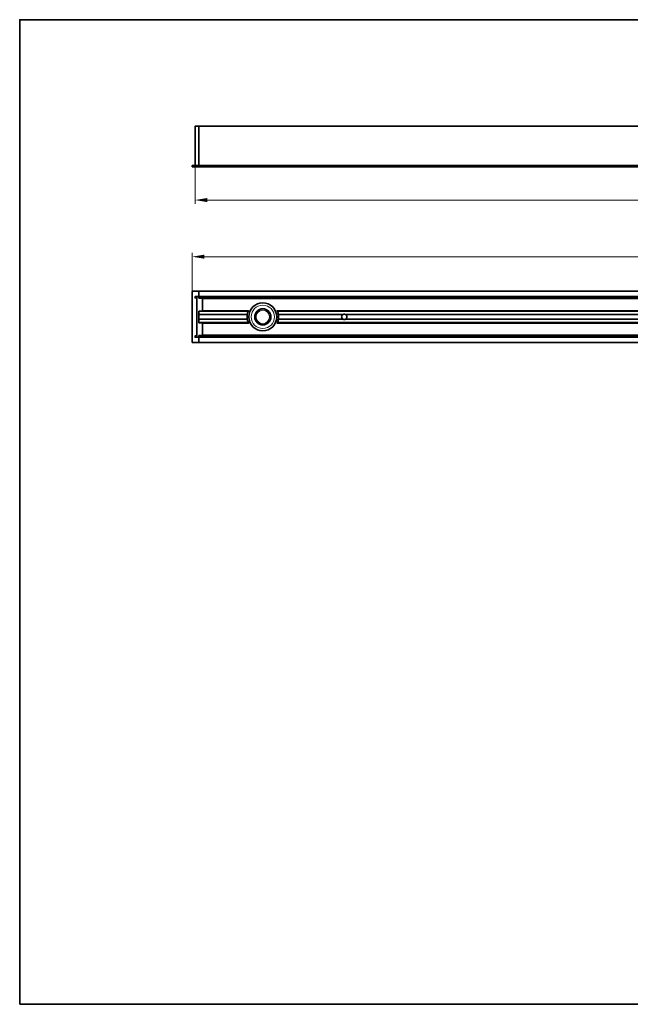
# Model space of a CAD drawing. Units: millimetres. Extents: x 21 to 1242, y 30 to 876.
# Drawn here: x 21 to 546, y 30 to 876 of the extents above; entities that cross this region are included whole.
import ezdxf

# ---------------------------------------------------------------- set-up
doc = ezdxf.new("R2010")
doc.units = ezdxf.units.MM
doc.header["$LTSCALE"] = 3
for name, color, linetype, lineweight in [('Bemaßung (ISO)', 7, 'Continuous', 9), ('Rahmen (ISO)', 7, 'Continuous', 35), ('Sichtbar (ISO)', 7, 'Continuous', 35), ('Sichtbar schmal (ISO)', 7, 'Continuous', 18)]:
    doc.layers.add(name, color=color, linetype=linetype, lineweight=lineweight)
doc.styles.add('MoltoLuce 2_5 mm', font='txt')
doc.dimstyles.new('Standard (MoltoLuce)', dxfattribs={"dimscale": 3, "dimtxt": 2.5, "dimasz": 3.5, "dimexe": 1.1, "dimexo": 0, "dimgap": 0.8, "dimtad": 1, "dimrnd": 1e-08, "dimtxsty": 'MoltoLuce 2_5 mm', "dimcen": 0.09, "dimdle": 10, "dimclrd": 256, "dimclre": 256, "dimclrt": 256, "dimadec": 1, "dimazin": 2, "dimtfac": 1.4, "dimtmove": 0, "dimatfit": 3, "dimfxl": 1, "dimtolj": 1, "dimlwd": -1, "dimlwe": -1, "dimarcsym": 0})

# ---------------------------------------------------------------- blocks, each defined once
blk = doc.blocks.new('Ränder Standardrahmen')
at = {"layer": 'Rahmen (ISO)', "flags": 128}
blk.add_lwpolyline([(7, 10), (7, 292), (413, 292), (413, 10), (7, 10)], dxfattribs=at)
blk = doc.blocks.new('*D12')
at = {"layer": 'Bemaßung (ISO)'}
for p, q in [((171.79, 751.01), (171.79, 717.71)), ((1028.39, 751.01), (1028.39, 717.71)), ((182.29, 721.01), (1017.89, 721.01))]:
    blk.add_line(p, q, dxfattribs=at)
for points in [[(182.29, 722.76), (182.29, 719.26), (171.79, 721.01)], [(1017.89, 722.76), (1017.89, 719.26), (1028.39, 721.01)]]:
    blk.add_solid(points, dxfattribs=at)
at = {"layer": 'Defpoints', "color": 0}
for p in [(171.79, 751.01), (1028.39, 751.01), (1028.39, 721.01)]:
    blk.add_point(p, dxfattribs=at)
at = {"layer": 'Bemaßung (ISO)', "insert": (592.5, 731.07), "char_height": 7.5, "attachment_point": 1, "style": 'MoltoLuce 2_5 mm'}
blk.add_mtext('\\A1;857', dxfattribs=at)
blk = doc.blocks.new('*D13')
at = {"layer": 'Bemaßung (ISO)'}
for p, q in [((169.39, 642.37), (169.39, 675.67)), ((179.89, 672.37), (1020.29, 672.37)), ((1030.79, 642.37), (1030.79, 675.67))]:
    blk.add_line(p, q, dxfattribs=at)
for points in [[(179.89, 674.12), (179.89, 670.62), (169.39, 672.37)], [(1020.29, 674.12), (1020.29, 670.62), (1030.79, 672.37)]]:
    blk.add_solid(points, dxfattribs=at)
at = {"layer": 'Defpoints', "color": 0}
for p in [(1030.79, 672.37), (169.39, 642.37), (1030.79, 642.37)]:
    blk.add_point(p, dxfattribs=at)
at = {"layer": 'Bemaßung (ISO)', "insert": (592.62, 682.44), "char_height": 7.5, "attachment_point": 1, "style": 'MoltoLuce 2_5 mm'}
blk.add_mtext('\\A1;861', dxfattribs=at)

msp = doc.modelspace()

# ---------------------------------------------------------------- linework, layer by layer
at = {"layer": 'Sichtbar (ISO)'}
for p, q in [((171.792, 784.207), (171.792, 751.007)), ((175.092, 784.507), (172.092, 784.507)), ((175.092, 784.207), (175.092, 784.507)), ((1025.092, 784.507), (175.092, 784.507)), ((175.092, 784.507), (175.092, 784.207)), ((175.092, 751.007), (175.092, 784.207)), ((175.092, 784.207), (175.092, 751.007)), ((169.392, 750.407), (169.392, 749.807)), ((175.092, 750.707), (169.692, 750.707)), ((169.692, 749.507), (175.092, 749.507)), ((175.092, 751.007), (175.092, 750.707)), ((175.092, 750.707), (175.092, 751.007)), ((1025.092, 750.707), (175.092, 750.707)), ((175.092, 750.407), (175.092, 750.707)), ((175.092, 750.707), (175.092, 750.407)), ((175.092, 749.807), (175.092, 750.407)), ((175.092, 749.807), (175.092, 750.407)), ((175.092, 749.507), (175.092, 749.807)), ((175.092, 749.807), (175.092, 749.507)), ((175.092, 749.507), (1025.092, 749.507)), ((169.392, 642.374), (169.392, 598.974)), ((175.092, 642.674), (169.692, 642.674)), ((171.792, 637.874), (171.792, 637.274)), ((175.092, 638.174), (172.092, 638.174)), ((172.092, 636.974), (172.992, 636.974)), ((173.292, 636.674), (173.292, 604.674)), ((1025.092, 642.674), (175.092, 642.674)), ((175.092, 642.374), (175.092, 642.674)), ((175.092, 642.674), (175.092, 642.374)), ((175.092, 638.474), (175.092, 642.374)), ((175.092, 638.474), (175.092, 642.374)), ((175.092, 638.474), (175.092, 638.174)), ((175.092, 638.174), (175.092, 638.474)), ((1025.092, 638.174), (175.092, 638.174)), ((175.092, 637.874), (175.092, 638.174)), ((175.092, 638.174), (175.092, 637.874)), ((175.092, 637.274), (175.092, 637.874)), ((175.092, 637.874), (175.092, 636.674)), ((175.092, 636.674), (1025.092, 636.674)), ((175.092, 636.674), (177.797, 636.627)), ((178.092, 636.327), (178.092, 626.021)), ((175.092, 625.674), (177.797, 625.721)), ((217.552, 625.674), (175.092, 625.674)), ((175.092, 625.674), (175.092, 615.674)), ((175.092, 622.874), (175.092, 625.174)), ((216.741, 622.674), (175.092, 622.674)), ((216.741, 618.674), (175.092, 618.674)), ((175.092, 616.174), (175.092, 618.474)), ((1025.092, 625.674), (242.632, 625.674)), ((299.061, 622.674), (243.443, 622.674)), ((299.061, 618.674), (243.443, 618.674)), ((899.061, 622.674), (301.123, 622.674)), ((899.061, 618.674), (301.123, 618.674)), ((175.092, 615.674), (217.552, 615.674)), ((175.092, 615.674), (177.797, 615.627)), ((178.092, 615.327), (178.092, 605.021)), ((242.632, 615.674), (1025.092, 615.674)), ((171.792, 604.074), (171.792, 603.474)), ((172.992, 604.374), (172.092, 604.374)), ((172.092, 603.174), (175.092, 603.174)), ((175.092, 604.674), (177.797, 604.721)), ((1025.092, 604.674), (175.092, 604.674)), ((175.092, 604.674), (175.092, 603.474)), ((175.092, 603.474), (175.092, 604.074)), ((175.092, 603.174), (175.092, 603.474)), ((175.092, 603.474), (175.092, 603.174)), ((175.092, 603.174), (175.092, 602.874)), ((175.092, 603.174), (1025.092, 603.174)), ((175.092, 602.874), (175.092, 603.174)), ((175.092, 598.974), (175.092, 602.874)), ((175.092, 598.974), (175.092, 602.874)), ((169.692, 598.674), (175.092, 598.674)), ((175.092, 598.674), (175.092, 598.974)), ((175.092, 598.974), (175.092, 598.674)), ((175.092, 598.674), (1025.092, 598.674))]:
    msp.add_line(p, q, dxfattribs=at)
for radius in [12, 6.95, 6.75]:
    msp.add_circle((230.092, 620.674), radius, dxfattribs=at)
for centre, radius, start, end in [((172.092, 784.207), 0.3, 90, 180), ((169.692, 750.407), 0.3, 90, 180), ((169.692, 749.807), 0.3, 180, 270), ((171.492, 751.007), 0.3, 270, 0), ((169.692, 642.374), 0.3, 90, 180), ((172.092, 637.874), 0.3, 90, 180), ((172.092, 637.274), 0.3, 180, 270), ((172.992, 636.674), 0.3, 0, 90), ((177.792, 636.327), 0.3, 0, 89), ((177.792, 626.021), 0.3, 271, 0), ((230.092, 620.674), 13.5, 171.480376, 188.519624), ((230.092, 620.674), 13.5, 160.528779, 170.621081), ((230.092, 620.674), 13.5, 189.378919, 199.471221), ((230.092, 620.674), 13.5, 9.378919, 19.471221), ((230.092, 620.674), 13.5, 340.528779, 350.621081), ((230.092, 620.674), 13.5, 351.480376, 8.519624), ((300.092, 620.674), 2.25, 117.266044, 242.733956), ((300.092, 620.674), 2.25, 77.898508, 102.101492), ((300.092, 620.674), 2.25, 257.898508, 282.101492), ((300.092, 620.674), 2.25, 297.266044, 62.733956), ((177.792, 615.327), 0.3, 0, 89), ((172.092, 604.074), 0.3, 90, 180), ((172.092, 603.474), 0.3, 180, 270), ((172.992, 604.674), 0.3, 270, 0), ((177.792, 605.021), 0.3, 271, 0), ((169.692, 598.974), 0.3, 180, 270)]:
    msp.add_arc(centre, radius, start, end, dxfattribs=at)
for points, knots in [([(217.552, 625.674), (217.552, 625.674), (217.558, 625.689), (217.582, 625.748), (217.6, 625.793), (217.644, 625.898), (217.673, 625.967), (217.738, 626.118), (217.774, 626.199), (217.809, 626.274)], [0.189931806, 0.189931806, 0.189931806, 0.189931806, 0.212409298, 0.212409298, 0.23488679, 0.23488679, 0.259646748, 0.259646748, 0.284406707, 0.284406707, 0.284406707, 0.284406707]), ([(242.376, 626.274), (242.41, 626.199), (242.446, 626.118), (242.511, 625.967), (242.541, 625.898), (242.584, 625.793), (242.602, 625.748), (242.626, 625.689), (242.632, 625.674), (242.632, 625.674)], [0.095456905, 0.095456905, 0.095456905, 0.095456905, 0.120216864, 0.120216864, 0.144976822, 0.144976822, 0.167454314, 0.167454314, 0.189931806, 0.189931806, 0.189931806, 0.189931806]), ([(216.741, 622.674), (216.741, 622.674), (216.742, 622.679), (216.745, 622.699), (216.747, 622.715), (216.753, 622.75), (216.756, 622.773), (216.764, 622.822), (216.769, 622.849), (216.773, 622.874)], [0, 0, 0, 0, 0.007527846, 0.007527846, 0.015055692, 0.015055692, 0.022689712, 0.022689712, 0.030323732, 0.030323732, 0.030323732, 0.030323732]), ([(216.773, 618.474), (216.769, 618.499), (216.764, 618.526), (216.756, 618.575), (216.753, 618.598), (216.747, 618.633), (216.745, 618.648), (216.742, 618.669), (216.741, 618.674), (216.741, 618.674)], [0.03035624, 0.03035624, 0.03035624, 0.03035624, 0.037966032, 0.037966032, 0.045575824, 0.045575824, 0.053127909, 0.053127909, 0.060679993, 0.060679993, 0.060679993, 0.060679993]), ([(217.364, 625.174), (217.387, 625.237), (217.411, 625.305), (217.457, 625.43), (217.479, 625.487), (217.513, 625.574), (217.528, 625.612), (217.547, 625.661), (217.552, 625.674), (217.552, 625.674)], [-0.077895533, -0.077895533, -0.077895533, -0.077895533, -0.057741858, -0.057741858, -0.037588183, -0.037588183, -0.018794092, -0.018794092, 0, 0, 0, 0]), ([(242.632, 625.674), (242.632, 625.674), (242.637, 625.661), (242.657, 625.612), (242.672, 625.574), (242.705, 625.487), (242.727, 625.43), (242.773, 625.305), (242.798, 625.237), (242.82, 625.174)], [0, 0, 0, 0, 0.018794092, 0.018794092, 0.037588183, 0.037588183, 0.057741858, 0.057741858, 0.077895533, 0.077895533, 0.077895533, 0.077895533]), ([(243.412, 622.874), (243.416, 622.849), (243.42, 622.822), (243.428, 622.773), (243.432, 622.75), (243.437, 622.715), (243.439, 622.699), (243.443, 622.679), (243.443, 622.674), (243.443, 622.674)], [-0.030323732, -0.030323732, -0.030323732, -0.030323732, -0.022689712, -0.022689712, -0.015055692, -0.015055692, -0.007527846, -0.007527846, 0, 0, 0, 0]), ([(243.443, 618.674), (243.443, 618.674), (243.443, 618.669), (243.439, 618.648), (243.437, 618.633), (243.432, 618.598), (243.428, 618.575), (243.42, 618.526), (243.416, 618.499), (243.412, 618.474)], [0.060679972, 0.060679972, 0.060679972, 0.060679972, 0.068232057, 0.068232057, 0.075784141, 0.075784141, 0.083393933, 0.083393933, 0.091003726, 0.091003726, 0.091003726, 0.091003726]), ([(299.061, 622.674), (299.061, 622.674), (299.063, 622.675), (299.069, 622.678), (299.073, 622.68), (299.089, 622.688), (299.103, 622.695), (299.139, 622.712), (299.168, 622.726), (299.254, 622.763), (299.331, 622.793), (299.468, 622.837), (299.543, 622.857), (299.621, 622.874)], [-0.217240972, -0.217240972, -0.217240972, -0.217240972, -0.214199458, -0.214199458, -0.211157943, -0.211157943, -0.205074913, -0.205074913, -0.196286779, -0.196286779, -0.175184826, -0.175184826, -0.153111444, -0.153111444, -0.153111444, -0.153111444]), ([(299.621, 618.474), (299.543, 618.491), (299.468, 618.511), (299.331, 618.555), (299.254, 618.585), (299.168, 618.622), (299.139, 618.635), (299.103, 618.653), (299.089, 618.66), (299.073, 618.668), (299.069, 618.67), (299.063, 618.673), (299.061, 618.674), (299.061, 618.674)], [-0.064129528, -0.064129528, -0.064129528, -0.064129528, -0.042056146, -0.042056146, -0.020954194, -0.020954194, -0.012166059, -0.012166059, -0.00608303, -0.00608303, -0.003041515, -0.003041515, 0, 0, 0, 0]), ([(300.564, 622.874), (300.642, 622.857), (300.717, 622.837), (300.853, 622.793), (300.931, 622.763), (301.016, 622.726), (301.045, 622.712), (301.081, 622.695), (301.096, 622.688), (301.112, 622.68), (301.116, 622.678), (301.122, 622.675), (301.123, 622.674), (301.123, 622.674)], [-0.064129528, -0.064129528, -0.064129528, -0.064129528, -0.042056146, -0.042056146, -0.020954194, -0.020954194, -0.012166059, -0.012166059, -0.00608303, -0.00608303, -0.003041515, -0.003041515, 0, 0, 0, 0]), ([(301.123, 618.674), (301.123, 618.674), (301.122, 618.673), (301.116, 618.67), (301.112, 618.668), (301.096, 618.66), (301.081, 618.653), (301.045, 618.635), (301.016, 618.622), (300.931, 618.585), (300.853, 618.555), (300.717, 618.511), (300.642, 618.491), (300.564, 618.474)], [-0.217240972, -0.217240972, -0.217240972, -0.217240972, -0.214199458, -0.214199458, -0.211157943, -0.211157943, -0.205074913, -0.205074913, -0.196286779, -0.196286779, -0.175184826, -0.175184826, -0.153111444, -0.153111444, -0.153111444, -0.153111444]), ([(217.552, 615.674), (217.552, 615.674), (217.547, 615.687), (217.527, 615.738), (217.512, 615.777), (217.478, 615.865), (217.456, 615.922), (217.41, 616.045), (217.386, 616.112), (217.364, 616.174)], [0.15530564, 0.15530564, 0.15530564, 0.15530564, 0.174436647, 0.174436647, 0.193567654, 0.193567654, 0.21338546, 0.21338546, 0.233203267, 0.233203267, 0.233203267, 0.233203267]), ([(217.809, 615.074), (217.774, 615.149), (217.738, 615.23), (217.673, 615.38), (217.644, 615.45), (217.6, 615.555), (217.582, 615.6), (217.558, 615.659), (217.552, 615.674), (217.552, 615.674)], [-0.094474901, -0.094474901, -0.094474901, -0.094474901, -0.069714942, -0.069714942, -0.044954984, -0.044954984, -0.022477492, -0.022477492, 0, 0, 0, 0]), ([(242.632, 615.674), (242.632, 615.674), (242.626, 615.659), (242.602, 615.6), (242.584, 615.555), (242.541, 615.45), (242.511, 615.38), (242.446, 615.23), (242.41, 615.149), (242.376, 615.074)], [0, 0, 0, 0, 0.022477492, 0.022477492, 0.044954984, 0.044954984, 0.069714942, 0.069714942, 0.094474901, 0.094474901, 0.094474901, 0.094474901]), ([(242.82, 616.174), (242.798, 616.112), (242.774, 616.045), (242.728, 615.922), (242.707, 615.865), (242.673, 615.777), (242.658, 615.738), (242.637, 615.687), (242.632, 615.674), (242.632, 615.674)], [0.077410107, 0.077410107, 0.077410107, 0.077410107, 0.097227913, 0.097227913, 0.117045719, 0.117045719, 0.136176726, 0.136176726, 0.155307733, 0.155307733, 0.155307733, 0.155307733])]:
    msp.add_open_spline(points, degree=3, knots=knots, dxfattribs=at)
at = {"layer": 'Sichtbar schmal (ISO)'}
for p, q in [((172.092, 784.207), (171.792, 784.207)), ((172.092, 784.507), (172.092, 784.207)), ((172.092, 751.007), (172.092, 784.207)), ((172.092, 784.207), (175.092, 784.207)), ((175.092, 784.207), (1025.092, 784.207)), ((169.692, 750.407), (169.392, 750.407)), ((169.392, 749.807), (169.692, 749.807)), ((169.692, 750.707), (169.692, 750.407)), ((169.692, 749.807), (169.692, 750.407)), ((169.692, 750.407), (175.092, 750.407)), ((169.692, 749.807), (169.692, 749.507)), ((175.092, 749.807), (169.692, 749.807)), ((171.792, 751.007), (172.092, 751.007)), ((172.092, 751.007), (172.092, 750.707)), ((175.092, 751.007), (172.092, 751.007)), ((1025.092, 751.007), (175.092, 751.007)), ((175.092, 750.407), (1025.092, 750.407)), ((1025.092, 749.807), (175.092, 749.807)), ((169.692, 642.374), (169.392, 642.374)), ((169.692, 642.674), (169.692, 642.374)), ((169.692, 642.374), (175.092, 642.374)), ((169.692, 598.974), (169.692, 642.374)), ((171.792, 637.874), (171.492, 637.874)), ((171.492, 637.874), (171.492, 637.274)), ((171.492, 637.274), (171.792, 637.274)), ((172.092, 637.874), (171.792, 637.874)), ((172.092, 637.274), (171.792, 637.274)), ((172.092, 638.474), (172.092, 638.174)), ((175.092, 638.474), (172.092, 638.474)), ((172.092, 638.174), (172.092, 637.874)), ((172.092, 637.874), (175.092, 637.874)), ((172.092, 637.274), (172.092, 637.874)), ((172.992, 637.274), (172.092, 637.274)), ((172.092, 637.274), (172.092, 636.974)), ((172.092, 636.674), (172.092, 636.974)), ((172.092, 636.674), (172.992, 636.674)), ((172.992, 637.274), (172.992, 636.974)), ((172.992, 636.674), (172.992, 636.974)), ((172.992, 636.674), (172.992, 604.674)), ((172.992, 636.674), (173.292, 636.674)), ((173.292, 636.674), (173.592, 636.674)), ((173.592, 604.674), (173.592, 636.674)), ((175.092, 642.374), (1025.092, 642.374)), ((1025.092, 638.474), (175.092, 638.474)), ((175.092, 637.874), (1025.092, 637.874)), ((1025.092, 637.274), (175.092, 637.274)), ((178.092, 636.074), (1022.092, 636.074)), ((217.809, 626.274), (178.092, 626.274)), ((1022.092, 626.274), (242.376, 626.274)), ((175.092, 625.174), (217.364, 625.174)), ((175.092, 622.874), (216.773, 622.874)), ((175.092, 618.474), (216.773, 618.474)), ((242.82, 625.174), (1025.092, 625.174)), ((243.412, 622.874), (299.621, 622.874)), ((243.412, 618.474), (299.621, 618.474)), ((300.564, 622.874), (899.621, 622.874)), ((300.564, 618.474), (899.621, 618.474)), ((217.364, 616.174), (175.092, 616.174)), ((178.092, 615.074), (217.809, 615.074)), ((242.376, 615.074), (1022.092, 615.074)), ((1025.092, 616.174), (242.82, 616.174)), ((171.492, 604.074), (171.492, 603.474)), ((171.792, 604.074), (171.492, 604.074)), ((171.492, 603.474), (171.792, 603.474)), ((171.792, 604.074), (172.092, 604.074)), ((171.792, 603.474), (172.092, 603.474)), ((172.992, 604.674), (172.092, 604.674)), ((172.092, 604.374), (172.092, 604.674)), ((172.092, 604.374), (172.092, 604.074)), ((172.092, 604.074), (172.992, 604.074)), ((172.092, 603.474), (172.092, 604.074)), ((172.092, 603.474), (172.092, 603.174)), ((175.092, 603.474), (172.092, 603.474)), ((172.092, 603.174), (172.092, 602.874)), ((172.092, 602.874), (175.092, 602.874)), ((172.992, 604.374), (172.992, 604.674)), ((173.292, 604.674), (172.992, 604.674)), ((172.992, 604.374), (172.992, 604.074)), ((173.592, 604.674), (173.292, 604.674)), ((175.092, 604.074), (1025.092, 604.074)), ((1025.092, 603.474), (175.092, 603.474)), ((175.092, 602.874), (1025.092, 602.874)), ((1022.092, 605.274), (178.092, 605.274)), ((169.392, 598.974), (169.692, 598.974)), ((175.092, 598.974), (169.692, 598.974)), ((169.692, 598.974), (169.692, 598.674)), ((1025.092, 598.974), (175.092, 598.974))]:
    msp.add_line(p, q, dxfattribs=at)
for radius in [10, 5.75]:
    msp.add_circle((230.092, 620.674), radius, dxfattribs=at)
for centre, start, end in [((172.092, 637.874), 90, 180), ((172.092, 637.274), 180, 270), ((172.992, 636.674), 0, 90), ((172.092, 604.074), 90, 180), ((172.092, 603.474), 180, 270), ((172.992, 604.674), 270, 0)]:
    msp.add_arc(centre, 0.6, start, end, dxfattribs=at)

# ---------------------------------------------------------------- block references
at = {"xscale": 3, "yscale": 3, "zscale": 3}
msp.add_blockref('Ränder Standardrahmen', (0, 0), dxfattribs=at)

# ---------------------------------------------------------------- dimensions: what is measured, and where the dimension line sits
at = {"layer": 'Bemaßung (ISO)'}
for base, p1, p2, picture, middle in [((1028.392, 721.007), (171.792, 751.007), (1028.392, 751.007), '*D12', (600.092, 721.007)), ((1030.792, 672.374), (169.392, 642.374), (1030.792, 642.374), '*D13', (600.092, 672.374))]:
    dim = msp.add_linear_dim(base=base, p1=p1, p2=p2, angle=180, dimstyle='Standard (MoltoLuce)', override={"dimgap": 0.8, "dimdec": 0, "dimtol": 0, "dimlim": 0, "dimtp": 0, "dimtm": 0, "dimtdec": 2, "dimtofl": 0, "dimatfit": 1}, dxfattribs=at)
    dim.commit()
    dim.dimension.update_dxf_attribs({"geometry": picture, "text_midpoint": middle, "dimtype": 160})

doc.saveas('drawing.dxf')
